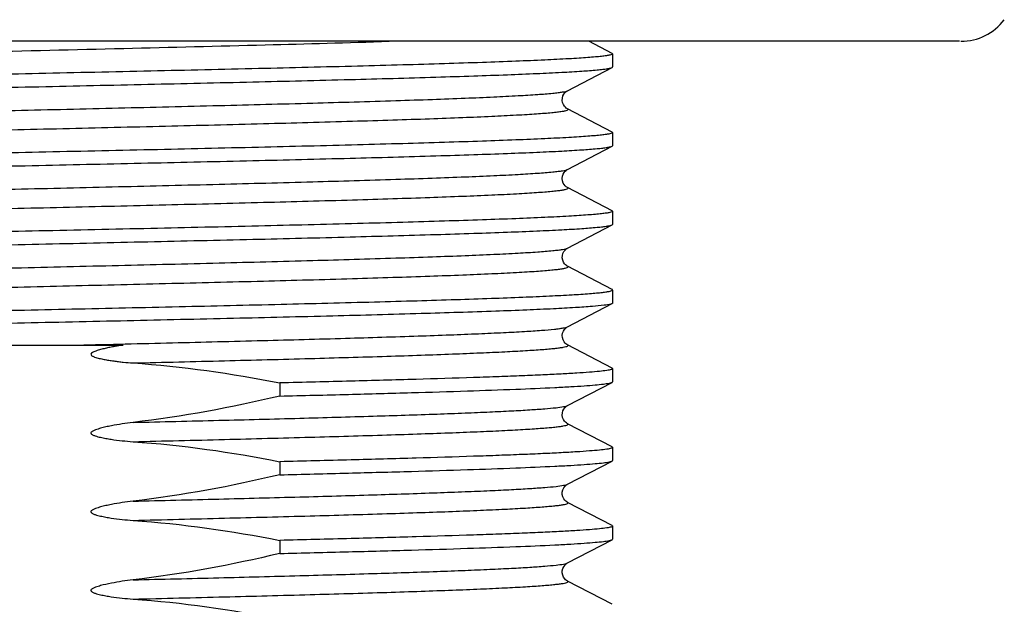
# Model space of a CAD drawing. Units: millimetres. Extents: x -937 to -322, y 4 to 496.
# Drawn here: x -878 to -856, y 192 to 206 of the extents above; entities that cross this region are included whole.
import ezdxf

# ---------------------------------------------------------------- set-up
doc = ezdxf.new("R2010")
doc.units = ezdxf.units.MM
doc.header["$LTSCALE"] = 40.8375
doc.layers.add('60138_04_00_BL12', color=7, linetype='CONTINUOUS')
doc.layers.add('H3555_06_00_BL35', color=7, linetype='CONTINUOUS')

msp = doc.modelspace()

# ---------------------------------------------------------------- linework, layer by layer
at = {"layer": '60138_04_00_BL12', "color": 7, "linetype": 'Continuous'}
for p, q in [((-864.72946, 204.93507), (-865.26196, 205.21252)), ((-864.71784, 204.92296), (-864.71784, 204.62108)), ((-865.75794, 204.07307), (-864.72946, 204.60898)), ((-865.84126, 203.99257), (-865.81837, 204.02369)), ((-865.81837, 204.02369), (-865.79643, 204.04598)), ((-865.79643, 204.04598), (-865.7794, 204.05964)), ((-865.7794, 204.05964), (-865.76739, 204.06766)), ((-865.76739, 204.06766), (-865.75794, 204.07307)), ((-865.8784, 203.85165), (-865.87504, 203.90587)), ((-865.86959, 203.801), (-865.8784, 203.85165)), ((-865.87504, 203.90587), (-865.86103, 203.95379)), ((-865.85216, 203.7568), (-865.86959, 203.801)), ((-865.86103, 203.95379), (-865.84126, 203.99257)), ((-865.82866, 203.71911), (-865.85216, 203.7568)), ((-865.80456, 203.69164), (-865.82866, 203.71911)), ((-865.7851, 203.67466), (-865.80456, 203.69164)), ((-865.77056, 203.66438), (-865.7851, 203.67466)), ((-865.75903, 203.65756), (-865.77056, 203.66438)), ((-865.75674, 203.65634), (-865.75903, 203.65756)), ((-864.72946, 203.12107), (-865.75683, 203.65639)), ((-864.71784, 203.10896), (-864.71784, 202.80708)), ((-865.75683, 202.25965), (-864.72946, 202.79498)), ((-865.83411, 202.18942), (-865.80984, 202.21907)), ((-865.80984, 202.21907), (-865.79, 202.23747)), ((-865.79, 202.23747), (-865.77503, 202.2487)), ((-865.77503, 202.2487), (-865.76297, 202.25629)), ((-865.76297, 202.25629), (-865.75663, 202.25976)), ((-865.8788, 202.04926), (-865.87291, 202.1022)), ((-865.87138, 201.99356), (-865.8788, 202.04926)), ((-865.87291, 202.1022), (-865.85708, 202.14899)), ((-865.8537, 201.94589), (-865.87138, 201.99356)), ((-865.85708, 202.14899), (-865.83411, 202.18942)), ((-865.83175, 201.90929), (-865.8537, 201.94589)), ((-865.80814, 201.88122), (-865.83175, 201.90929)), ((-865.78635, 201.86164), (-865.80814, 201.88122)), ((-865.76995, 201.84999), (-865.78635, 201.86164)), ((-865.75906, 201.84357), (-865.76995, 201.84999)), ((-865.75688, 201.84241), (-865.75906, 201.84357)), ((-864.72946, 201.30707), (-865.75683, 201.84239)), ((-864.71784, 201.29496), (-864.71784, 200.99308)), ((-865.75683, 200.44565), (-864.72946, 200.98098)), ((-865.83898, 200.36817), (-865.81439, 200.40019)), ((-865.81439, 200.40019), (-865.79375, 200.42032)), ((-865.79375, 200.42032), (-865.77771, 200.43285)), ((-865.77771, 200.43285), (-865.76467, 200.44129)), ((-865.76467, 200.44129), (-865.75659, 200.44578)), ((-865.87831, 200.22226), (-865.87536, 200.2761)), ((-865.86773, 200.16684), (-865.87831, 200.22226)), ((-865.87536, 200.2761), (-865.86135, 200.32499)), ((-865.84775, 200.1205), (-865.86773, 200.16684)), ((-865.86135, 200.32499), (-865.83898, 200.36817)), ((-865.82473, 200.08603), (-865.84775, 200.1205)), ((-865.80118, 200.0604), (-865.82473, 200.08603)), ((-865.78006, 200.04288), (-865.80118, 200.0604)), ((-865.76463, 200.03273), (-865.78006, 200.04288)), ((-865.75675, 200.02835), (-865.76463, 200.03273)), ((-864.72946, 199.49307), (-865.75683, 200.02839)), ((-864.71784, 199.48096), (-864.71784, 199.17908)), ((-865.75795, 198.63107), (-864.72946, 199.16698)), ((-865.82623, 198.57211), (-865.8043, 198.59666)), ((-865.8043, 198.59666), (-865.78553, 198.61304)), ((-865.78553, 198.61304), (-865.76971, 198.62421)), ((-865.76971, 198.62421), (-865.75795, 198.63107)), ((-865.8784, 198.43633), (-865.86939, 198.48775)), ((-865.87513, 198.38266), (-865.8784, 198.43633)), ((-865.85921, 198.32989), (-865.87513, 198.38266)), ((-865.86939, 198.48775), (-865.85002, 198.53535)), ((-865.85002, 198.53535), (-865.82623, 198.57211)), ((-880.9457, 198.21252), (-875.99836, 198.21252)), ((-865.83624, 198.28774), (-865.85921, 198.32989)), ((-865.81312, 198.25846), (-865.83624, 198.28774)), ((-865.79173, 198.238), (-865.81312, 198.25846)), ((-865.77329, 198.22417), (-865.79173, 198.238)), ((-865.75993, 198.21605), (-865.77329, 198.22417)), ((-865.75661, 198.21428), (-865.75993, 198.21605)), ((-864.72946, 197.67907), (-865.75683, 198.21439)), ((-864.71784, 197.66696), (-864.71784, 197.36508)), ((-872.39023, 197.33849), (-872.39023, 197.03661)), ((-865.75797, 196.81706), (-864.72946, 197.35298)), ((-865.84213, 196.73516), (-865.81924, 196.76668)), ((-865.81924, 196.76668), (-865.79717, 196.78932)), ((-865.79717, 196.78932), (-865.77992, 196.80326)), ((-865.77992, 196.80326), (-865.76764, 196.8115)), ((-865.76764, 196.8115), (-865.75797, 196.81706)), ((-865.8783, 196.59419), (-865.87535, 196.64819)), ((-865.86917, 196.54355), (-865.8783, 196.59419)), ((-865.87535, 196.64819), (-865.86172, 196.69608)), ((-865.85117, 196.49888), (-865.86917, 196.54355)), ((-865.86172, 196.69608), (-865.84213, 196.73516)), ((-865.8268, 196.46067), (-865.85117, 196.49888)), ((-865.80194, 196.43312), (-865.8268, 196.46067)), ((-865.78228, 196.41652), (-865.80194, 196.43312)), ((-865.76795, 196.40673), (-865.78228, 196.41652)), ((-865.75684, 196.40039), (-865.76795, 196.40673)), ((-864.72946, 195.86507), (-865.75683, 196.40039)), ((-864.71784, 195.85296), (-864.71784, 195.55108)), ((-872.39023, 195.52449), (-872.39023, 195.22261)), ((-865.75683, 195.00365), (-864.72946, 195.53898)), ((-865.84368, 194.9186), (-865.81892, 194.95306)), ((-865.81892, 194.95306), (-865.79757, 194.97496)), ((-865.79757, 194.97496), (-865.78051, 194.98884)), ((-865.78051, 194.98884), (-865.76652, 194.99819)), ((-865.76652, 194.99819), (-865.75657, 195.00379)), ((-865.87718, 194.82183), (-865.86524, 194.87268)), ((-865.87708, 194.76739), (-865.87718, 194.82183)), ((-865.86353, 194.71267), (-865.87708, 194.76739)), ((-865.86524, 194.87268), (-865.84368, 194.9186)), ((-865.84166, 194.66813), (-865.86353, 194.71267)), ((-865.81837, 194.63635), (-865.84166, 194.66813)), ((-865.79588, 194.61358), (-865.81837, 194.63635)), ((-865.77619, 194.59814), (-865.79588, 194.61358)), ((-865.76191, 194.58915), (-865.77619, 194.59814)), ((-865.75665, 194.5863), (-865.76191, 194.58915)), ((-864.72946, 194.05107), (-865.75683, 194.58639)), ((-864.71784, 194.03896), (-864.71784, 193.73708)), ((-872.39023, 193.71049), (-872.39023, 193.40861)), ((-865.75683, 193.18965), (-864.72946, 193.72498)), ((-865.84422, 193.10369), (-865.82217, 193.13518)), ((-865.82217, 193.13518), (-865.80013, 193.15862)), ((-865.80013, 193.15862), (-865.78045, 193.17488)), ((-865.78045, 193.17488), (-865.76581, 193.18462)), ((-865.76581, 193.18462), (-865.75681, 193.18967)), ((-865.87774, 192.95939), (-865.87679, 193.01091)), ((-865.86718, 192.90911), (-865.87774, 192.95939)), ((-865.87679, 193.01091), (-865.86418, 193.06163)), ((-865.84655, 192.86237), (-865.86718, 192.90911)), ((-865.86418, 193.06163), (-865.84422, 193.10369)), ((-865.82191, 192.82655), (-865.84655, 192.86237)), ((-865.79962, 192.80295), (-865.82191, 192.82655)), ((-865.78076, 192.78739), (-865.79962, 192.80295)), ((-865.76518, 192.77705), (-865.78076, 192.78739)), ((-865.75659, 192.77226), (-865.76518, 192.77705)), ((-864.72946, 192.23707), (-865.75683, 192.77239))]:
    msp.add_line(p, q, dxfattribs=at)
at = {"layer": '60138_04_00_BL12', "color": 9, "linetype": 'Continuous'}
for points, knots in [([(-890.11982, 204.56339), (-890.09857, 204.57445), (-890.03129, 204.58801), (-889.90322, 204.60788), (-889.71499, 204.62668), (-889.46942, 204.64664), (-889.16673, 204.66647), (-888.65417, 204.69513), (-887.88463, 204.72962), (-886.81795, 204.76927), (-885.57622, 204.80909), (-884.18392, 204.84908), (-882.66851, 204.88915), (-881.05984, 204.92928), (-878.82126, 204.98311), (-876.03513, 205.04843), (-872.85853, 205.12624), (-870.82046, 205.1825), (-869.86971, 205.21252)], [0, 0, 0, 0, 0.00354677, 0.00997553, 0.01930146, 0.03148442, 0.0464723, 0.06419596, 0.10748258, 0.16050106, 0.22221145, 0.29139671, 0.3666949, 0.44662462, 0.52961025, 0.69818013, 0.85918449, 1, 1, 1, 1]), ([(-890.12011, 203.1668), (-890.12562, 203.16971), (-890.14003, 203.18322), (-890.10355, 203.20147), (-890.06178, 203.21122), (-889.98268, 203.22607), (-889.87923, 203.2391), (-889.74526, 203.25321), (-889.58358, 203.26707), (-889.39362, 203.28111), (-889.17615, 203.29514), (-888.83263, 203.31491), (-888.33873, 203.33908), (-887.67211, 203.36701), (-886.91179, 203.39502), (-886.06508, 203.42309), (-884.78769, 203.46191), (-883.04225, 203.50941), (-880.81757, 203.5649), (-878.48227, 203.62047), (-876.12609, 203.67607), (-873.83952, 203.7316), (-871.7104, 203.78699), (-870.07243, 203.83465), (-868.90155, 203.87375), (-868.14837, 203.90176), (-867.48945, 203.92967), (-866.93107, 203.95739), (-866.47868, 203.98494), (-866.16996, 204.00899), (-865.97938, 204.02947), (-865.87901, 204.04299), (-865.80791, 204.05655), (-865.76993, 204.06685), (-865.75688, 204.07365)], [0, 0, 0, 0, 0.00076518, 0.00167581, 0.00366415, 0.00681781, 0.01114566, 0.01664192, 0.02329736, 0.03110017, 0.04003078, 0.0500668, 0.07336302, 0.10076799, 0.13201893, 0.16681624, 0.20482564, 0.28899153, 0.38128665, 0.47816785, 0.57591541, 0.6707763, 0.75910858, 0.83752171, 0.87205161, 0.90300764, 0.93009819, 0.95305823, 0.97167559, 0.98576963, 0.99108274, 0.99522504, 0.99819174, 1, 1, 1, 1]), ([(-890.11982, 202.74939), (-890.10677, 202.7562), (-890.06878, 202.7665), (-889.99765, 202.78005), (-889.89726, 202.79358), (-889.70665, 202.81406), (-889.39787, 202.83811), (-888.94539, 202.86567), (-888.38691, 202.89339), (-887.72786, 202.92131), (-886.97454, 202.94932), (-885.80345, 202.98842), (-884.1652, 203.03609), (-882.03575, 203.09148), (-879.74886, 203.14701), (-877.39241, 203.20262), (-875.05693, 203.2582), (-872.83217, 203.31369), (-871.08675, 203.3612), (-869.80944, 203.40002), (-868.96286, 203.4281), (-868.20268, 203.45611), (-867.53626, 203.48404), (-867.04254, 203.50822), (-866.69919, 203.52798), (-866.48186, 203.54202), (-866.29205, 203.55606), (-866.13052, 203.56992), (-865.99671, 203.58404), (-865.89342, 203.59704), (-865.81455, 203.61196), (-865.77286, 203.62159), (-865.73658, 203.64006), (-865.75118, 203.65344), (-865.75674, 203.65634)], [0, 0, 0, 0, 0.00180801, 0.00477651, 0.00891965, 0.01423267, 0.02833024, 0.04695006, 0.06991535, 0.09700984, 0.1279724, 0.16250743, 0.24093369, 0.32927943, 0.42415287, 0.52191083, 0.61879906, 0.71109679, 0.79526001, 0.83326487, 0.86805818, 0.89930138, 0.92669942, 0.94998477, 0.96001642, 0.96894158, 0.97673692, 0.98338611, 0.98887672, 0.99319775, 0.99634273, 0.99832404, 0.99922946, 1, 1, 1, 1]), ([(-890.12009, 201.3528), (-890.12561, 201.35571), (-890.14008, 201.36919), (-890.10356, 201.3875), (-890.06177, 201.39719), (-889.98268, 201.41207), (-889.87925, 201.4251), (-889.74528, 201.43921), (-889.58359, 201.45307), (-889.39362, 201.46711), (-889.17617, 201.48114), (-888.83265, 201.5009), (-888.33876, 201.52508), (-887.67212, 201.55301), (-886.91181, 201.58101), (-886.0651, 201.60909), (-884.78772, 201.64791), (-883.04227, 201.69541), (-880.81758, 201.7509), (-878.48229, 201.80647), (-876.1261, 201.86207), (-873.83952, 201.9176), (-871.7104, 201.97299), (-870.07244, 202.02064), (-868.90155, 202.05975), (-868.14838, 202.08775), (-867.48945, 202.11567), (-866.93109, 202.14338), (-866.47868, 202.17094), (-866.16995, 202.19499), (-865.97937, 202.21547), (-865.87902, 202.229), (-865.80791, 202.24256), (-865.76992, 202.25285), (-865.75684, 202.25965)], [0, 0, 0, 0, 0.00076658, 0.00167692, 0.0036675, 0.00682089, 0.01114664, 0.01664276, 0.02330044, 0.03110275, 0.04003135, 0.05006747, 0.07336508, 0.1007685, 0.13202046, 0.16681659, 0.20482666, 0.28899211, 0.38128686, 0.47816777, 0.57591514, 0.67077593, 0.75910819, 0.83752137, 0.87204961, 0.9030074, 0.93009587, 0.9530581, 0.97167302, 0.98576962, 0.99108228, 0.99522232, 0.99818987, 1, 1, 1, 1]), ([(-890.11985, 200.93539), (-890.10678, 200.9422), (-890.06877, 200.95249), (-889.99763, 200.96605), (-889.89725, 200.97958), (-889.70662, 201.00007), (-889.39781, 201.02411), (-888.94527, 201.05168), (-888.38675, 201.07939), (-887.72762, 201.10732), (-886.97425, 201.13533), (-885.80304, 201.17444), (-884.16467, 201.2221), (-882.03504, 201.2775), (-879.74799, 201.33303), (-877.39141, 201.38864), (-875.05584, 201.44423), (-872.83104, 201.49972), (-871.08562, 201.54723), (-869.80837, 201.58606), (-868.96183, 201.61414), (-868.20174, 201.64215), (-867.53541, 201.67008), (-867.04177, 201.69426), (-866.6985, 201.71402), (-866.48126, 201.72806), (-866.29152, 201.7421), (-866.13006, 201.75596), (-865.99633, 201.77008), (-865.89313, 201.78307), (-865.81437, 201.79804), (-865.77271, 201.80756), (-865.73651, 201.8262), (-865.75127, 201.83948), (-865.75687, 201.84239)], [0, 0, 0, 0, 0.00181032, 0.00477945, 0.00892095, 0.01423384, 0.02833511, 0.04695433, 0.06992376, 0.09701877, 0.1279857, 0.16252219, 0.24095493, 0.32930723, 0.42418669, 0.52194947, 0.61884076, 0.71113928, 0.79530062, 0.83330452, 0.86809398, 0.89933509, 0.92672738, 0.95000955, 0.96003879, 0.96895877, 0.97675116, 0.98339911, 0.98888644, 0.99320156, 0.99634327, 0.99832288, 0.99922516, 1, 1, 1, 1]), ([(-890.12012, 199.5388), (-890.12564, 199.5417), (-890.14009, 199.55523), (-890.10352, 199.57346), (-890.06177, 199.58321), (-889.98268, 199.59807), (-889.87924, 199.61111), (-889.74525, 199.62521), (-889.58356, 199.63907), (-889.39361, 199.65311), (-889.17614, 199.66715), (-888.83262, 199.6869), (-888.33871, 199.71109), (-887.6721, 199.73901), (-886.91176, 199.76702), (-886.06506, 199.79509), (-884.78768, 199.83391), (-883.04224, 199.88141), (-880.81755, 199.9369), (-878.48225, 199.99247), (-876.12606, 200.04807), (-873.83949, 200.1036), (-871.71037, 200.15899), (-870.07242, 200.20664), (-868.90154, 200.24575), (-868.14837, 200.27375), (-867.48944, 200.30167), (-866.93108, 200.32938), (-866.47868, 200.35695), (-866.16996, 200.38099), (-865.97939, 200.40147), (-865.87902, 200.415), (-865.8079, 200.42855), (-865.7699, 200.43884), (-865.75685, 200.44565)], [0, 0, 0, 0, 0.0007658, 0.0016778, 0.00366729, 0.0068191, 0.01114622, 0.01664424, 0.02330067, 0.03110153, 0.04003164, 0.05006935, 0.07336441, 0.10077061, 0.13202032, 0.16681879, 0.20482701, 0.28899286, 0.38128792, 0.47816905, 0.57591651, 0.67077729, 0.75910943, 0.8375224, 0.87205017, 0.90300816, 0.93009633, 0.95305857, 0.97167347, 0.9857698, 0.99108109, 0.99522281, 0.99819168, 1, 1, 1, 1]), ([(-890.11985, 199.12139), (-890.10678, 199.1282), (-890.06877, 199.13849), (-889.99764, 199.15205), (-889.89727, 199.16558), (-889.70666, 199.18606), (-889.39788, 199.21011), (-888.94538, 199.23768), (-888.3869, 199.26539), (-887.72784, 199.29331), (-886.97453, 199.32132), (-885.80343, 199.36043), (-884.16518, 199.40809), (-882.03572, 199.46348), (-879.74882, 199.51902), (-877.39236, 199.57462), (-875.05689, 199.6302), (-872.83212, 199.68569), (-871.08669, 199.7332), (-869.8094, 199.77202), (-868.9628, 199.8001), (-868.20264, 199.82811), (-867.53621, 199.85604), (-867.0425, 199.88022), (-866.69915, 199.89999), (-866.48184, 199.91402), (-866.29202, 199.92806), (-866.13048, 199.94192), (-865.99669, 199.95604), (-865.89341, 199.96904), (-865.81454, 199.98398), (-865.77282, 199.99355), (-865.73658, 200.01209), (-865.75122, 200.02543), (-865.75679, 200.02835)], [0, 0, 0, 0, 0.00181036, 0.00477884, 0.00891976, 0.01423281, 0.02833246, 0.04695054, 0.06991746, 0.09701071, 0.12797443, 0.16250868, 0.24093526, 0.32928123, 0.42415477, 0.52191266, 0.61880066, 0.711098, 0.79526067, 0.83326733, 0.86805818, 0.89930365, 0.92669867, 0.94998666, 0.96001681, 0.96894004, 0.97673668, 0.98338742, 0.98887622, 0.99319541, 0.99634197, 0.99832453, 0.99922837, 1, 1, 1, 1]), ([(-877.04173, 198.21252), (-876.31507, 198.22977), (-874.89535, 198.26369), (-872.83908, 198.31512), (-870.95024, 198.36641), (-869.50972, 198.41059), (-868.48703, 198.44683), (-867.83253, 198.47273), (-867.26117, 198.49854), (-866.7776, 198.52418), (-866.38586, 198.54966), (-866.1183, 198.57193), (-865.95273, 198.59083), (-865.86503, 198.60338), (-865.80231, 198.6159), (-865.76866, 198.62551), (-865.75688, 198.63165)], [0, 0, 0, 0, 0.19302095, 0.37711425, 0.54621265, 0.69478698, 0.75982054, 0.8179585, 0.86872456, 0.91170111, 0.94654577, 0.97297464, 0.9829753, 0.99080855, 0.99647152, 1, 1, 1, 1]), ([(-875.77129, 197.79935), (-875.06819, 197.81627), (-873.70781, 197.8495), (-871.75726, 197.90036), (-870.24592, 197.94402), (-869.15161, 197.97967), (-868.43281, 198.00537), (-867.79065, 198.03101), (-867.2303, 198.05657), (-866.81663, 198.07871), (-866.52996, 198.09682), (-866.34916, 198.10965), (-866.19167, 198.12251), (-866.05799, 198.13515), (-865.94788, 198.14815), (-865.86285, 198.15982), (-865.79961, 198.17395), (-865.76442, 198.18183), (-865.73764, 198.20102), (-865.75136, 198.21149), (-865.75665, 198.21428)], [0, 0, 0, 0, 0.20967572, 0.4056914, 0.58171626, 0.66044192, 0.73211183, 0.79614854, 0.85204131, 0.89934281, 0.91964878, 0.93767482, 0.95338535, 0.96674632, 0.97773603, 0.98634487, 0.9925724, 0.99644957, 0.99821844, 1, 1, 1, 1]), ([(-875.77129, 196.42886), (-875.11135, 196.44473), (-873.83047, 196.476), (-871.98538, 196.52377), (-870.30852, 196.57141), (-869.03845, 196.6125), (-868.14163, 196.64618), (-867.56995, 196.67022), (-867.07166, 196.69415), (-866.65031, 196.71802), (-866.30874, 196.74146), (-866.04964, 196.76494), (-865.8856, 196.78488), (-865.79758, 196.80309), (-865.76755, 196.81208), (-865.75686, 196.81765)], [0, 0, 0, 0, 0.19751385, 0.38336183, 0.55225006, 0.69944189, 0.76357313, 0.82077168, 0.87064546, 0.9128318, 0.94705109, 0.97306078, 0.99071412, 0.99639215, 1, 1, 1, 1]), ([(-875.77129, 195.98535), (-875.06799, 196.00227), (-873.70726, 196.03551), (-871.75625, 196.08639), (-870.24461, 196.13006), (-869.15014, 196.16572), (-868.4313, 196.19143), (-867.78914, 196.21707), (-867.22886, 196.24263), (-866.81529, 196.26479), (-866.52873, 196.2829), (-866.34802, 196.29574), (-866.19065, 196.3086), (-866.05711, 196.32124), (-865.94716, 196.33425), (-865.86224, 196.3459), (-865.79925, 196.36008), (-865.76412, 196.36788), (-865.73765, 196.38727), (-865.75152, 196.39761), (-865.75686, 196.40039)], [0, 0, 0, 0, 0.20973086, 0.40578572, 0.58184234, 0.66057458, 0.73224847, 0.79628154, 0.85216856, 0.89945379, 0.91975226, 0.93776917, 0.9534663, 0.96681198, 0.97778846, 0.98638312, 0.99259246, 0.99644885, 0.9982048, 1, 1, 1, 1]), ([(-875.77129, 194.61486), (-875.11135, 194.63073), (-873.83047, 194.662), (-871.98538, 194.70977), (-870.30852, 194.75741), (-869.03845, 194.7985), (-868.14163, 194.83218), (-867.56995, 194.85622), (-867.07166, 194.88015), (-866.65031, 194.90402), (-866.30874, 194.92746), (-866.04964, 194.95094), (-865.8856, 194.97088), (-865.79758, 194.98909), (-865.76755, 194.99808), (-865.75686, 195.00365)], [0, 0, 0, 0, 0.19751385, 0.38336183, 0.55225006, 0.69944189, 0.76357313, 0.82077168, 0.87064546, 0.9128318, 0.94705109, 0.97306078, 0.99071412, 0.99639215, 1, 1, 1, 1]), ([(-875.77129, 194.17135), (-875.06814, 194.18827), (-873.7077, 194.2215), (-871.75706, 194.27237), (-870.24567, 194.31603), (-869.15132, 194.35168), (-868.43252, 194.37738), (-867.79035, 194.40302), (-867.23002, 194.42858), (-866.81637, 194.45072), (-866.52972, 194.46883), (-866.34893, 194.48167), (-866.19147, 194.49452), (-866.05782, 194.50717), (-865.94774, 194.52017), (-865.86272, 194.53183), (-865.79953, 194.54597), (-865.76437, 194.55386), (-865.73765, 194.57306), (-865.75138, 194.58352), (-865.75668, 194.5863)], [0, 0, 0, 0, 0.20968894, 0.40570931, 0.58174271, 0.66046866, 0.73214025, 0.79617532, 0.85206881, 0.89936518, 0.91967097, 0.93769637, 0.9534032, 0.96675973, 0.97774816, 0.98635586, 0.99257923, 0.99645017, 0.99821721, 1, 1, 1, 1]), ([(-875.77129, 192.80086), (-875.11135, 192.81673), (-873.83047, 192.848), (-871.98538, 192.89577), (-870.30852, 192.94341), (-869.03845, 192.9845), (-868.14163, 193.01818), (-867.56995, 193.04222), (-867.07166, 193.06615), (-866.65031, 193.09002), (-866.30874, 193.11346), (-866.04964, 193.13694), (-865.8856, 193.15688), (-865.79758, 193.17509), (-865.76755, 193.18408), (-865.75686, 193.18965)], [0, 0, 0, 0, 0.19751385, 0.38336183, 0.55225006, 0.69944189, 0.76357313, 0.82077168, 0.87064546, 0.9128318, 0.94705109, 0.97306078, 0.99071412, 0.99639215, 1, 1, 1, 1]), ([(-875.77129, 192.35735), (-875.0682, 192.37427), (-873.70787, 192.4075), (-871.75737, 192.45836), (-870.24607, 192.50201), (-869.15177, 192.53767), (-868.43298, 192.56336), (-867.79081, 192.589), (-867.23046, 192.61456), (-866.81678, 192.6367), (-866.5301, 192.65481), (-866.34928, 192.66764), (-866.19178, 192.6805), (-866.0581, 192.69314), (-865.94797, 192.70614), (-865.86291, 192.71781), (-865.79964, 192.73192), (-865.76447, 192.73985), (-865.73766, 192.75897), (-865.75133, 192.76948), (-865.75661, 192.77226)], [0, 0, 0, 0, 0.20967303, 0.40568031, 0.58170489, 0.66042845, 0.73209917, 0.79613499, 0.85203093, 0.89933152, 0.91964008, 0.93766871, 0.95337922, 0.96673986, 0.97773282, 0.98634547, 0.99257417, 0.99645062, 0.9982219, 1, 1, 1, 1])]:
    msp.add_open_spline(points, degree=3, knots=knots, dxfattribs=at)
at = {"layer": '60138_04_00_BL12', "color": 7, "linetype": 'Continuous'}
for points, knots in [([(-864.72948, 204.93507), (-864.72773, 204.93415), (-864.72296, 204.93145), (-864.71784, 204.92663), (-864.71788, 204.9229)], [0, 0, 0, 0, 0.34633462, 1, 1, 1, 1]), ([(-864.71788, 204.9229), (-864.71795, 204.91577), (-864.74559, 204.90286), (-864.78981, 204.89217), (-864.87235, 204.87791), (-864.98226, 204.86467), (-865.12492, 204.85066), (-865.29781, 204.83677), (-865.50136, 204.82275), (-865.83198, 204.80288), (-866.31716, 204.77866), (-866.98213, 204.75081), (-867.75258, 204.72284), (-868.62106, 204.6948), (-869.57923, 204.66671), (-871.00874, 204.628), (-872.94445, 204.58057), (-875.39249, 204.52505), (-877.07871, 204.48823), (-877.93834, 204.46946)], [0, 0, 0, 0, 0.00161684, 0.00538594, 0.01149148, 0.0199485, 0.03074716, 0.04387106, 0.05929319, 0.07697346, 0.11894067, 0.16938245, 0.22780868, 0.29366302, 0.36630978, 0.4450536, 0.61775616, 0.80513358, 1, 1, 1, 1]), ([(-877.93834, 204.16758), (-877.10127, 204.18586), (-875.45759, 204.22176), (-873.06717, 204.27585), (-870.85413, 204.32979), (-869.15816, 204.37624), (-867.94987, 204.41435), (-867.17495, 204.44161), (-866.4982, 204.46879), (-865.9258, 204.49576), (-865.46301, 204.52259), (-865.14783, 204.54599), (-864.95381, 204.56596), (-864.85211, 204.57908), (-864.78053, 204.59229), (-864.74241, 204.60224), (-864.72949, 204.60898)], [0, 0, 0, 0, 0.18999055, 0.37306435, 0.54256141, 0.69231171, 0.75804802, 0.81687729, 0.86826125, 0.91173512, 0.94690383, 0.97345716, 0.98342876, 0.99117577, 0.99669139, 1, 1, 1, 1]), ([(-864.72949, 204.60898), (-864.72775, 204.60989), (-864.72301, 204.61258), (-864.71792, 204.6173), (-864.71788, 204.62102)], [0, 0, 0, 0, 0.34523968, 1, 1, 1, 1]), ([(-877.93834, 204.46946), (-878.77542, 204.45118), (-880.41909, 204.41529), (-882.80951, 204.3612), (-885.02256, 204.30725), (-886.71856, 204.2608), (-887.92687, 204.22269), (-888.70179, 204.19543), (-889.37852, 204.16825), (-889.9509, 204.14128), (-890.41368, 204.11445), (-890.72885, 204.09106), (-890.92287, 204.07109), (-891.02458, 204.05796), (-891.09616, 204.04476), (-891.13427, 204.03481), (-891.1472, 204.02807)], [0, 0, 0, 0, 0.18999098, 0.37306127, 0.5425612, 0.69231582, 0.75805243, 0.81688112, 0.86826404, 0.91173642, 0.94690404, 0.97345633, 0.98342832, 0.99117582, 0.99669143, 1, 1, 1, 1]), ([(-891.15881, 203.71413), (-891.15875, 203.72126), (-891.13113, 203.73418), (-891.08694, 203.74486), (-891.00442, 203.75913), (-890.89453, 203.77237), (-890.75189, 203.78638), (-890.57902, 203.80026), (-890.3755, 203.81429), (-890.04491, 203.83416), (-889.55975, 203.85837), (-888.89482, 203.88623), (-888.12438, 203.91419), (-887.2559, 203.94224), (-886.2977, 203.97033), (-884.86812, 204.00904), (-882.93237, 204.05647), (-880.48426, 204.11199), (-878.798, 204.14881), (-877.93834, 204.16758)], [0, 0, 0, 0, 0.00161536, 0.00538232, 0.01148602, 0.01994181, 0.03073911, 0.04386095, 0.05928113, 0.07695973, 0.11892372, 0.16936322, 0.22778824, 0.29364279, 0.36629189, 0.44503961, 0.61774843, 0.80512742, 1, 1, 1, 1]), ([(-864.72948, 203.12107), (-864.72773, 203.12015), (-864.72296, 203.11745), (-864.71784, 203.11263), (-864.71788, 203.1089)], [0, 0, 0, 0, 0.34635122, 1, 1, 1, 1]), ([(-864.71788, 203.1089), (-864.71795, 203.10176), (-864.74559, 203.08886), (-864.78982, 203.07816), (-864.87236, 203.06391), (-864.98227, 203.05067), (-865.12494, 203.03666), (-865.29783, 203.02277), (-865.50138, 203.00875), (-865.832, 202.98888), (-866.31719, 202.96466), (-866.98216, 202.93681), (-867.75261, 202.90884), (-868.62108, 202.8808), (-869.57925, 202.85271), (-871.00877, 202.814), (-872.94447, 202.76657), (-875.3925, 202.71105), (-877.07872, 202.67423), (-877.93834, 202.65546)], [0, 0, 0, 0, 0.00161708, 0.00538645, 0.01149225, 0.01994952, 0.03074839, 0.04387248, 0.05929476, 0.07697514, 0.11894254, 0.16938442, 0.2278107, 0.29366506, 0.36631191, 0.44505579, 0.61775767, 0.80513424, 1, 1, 1, 1]), ([(-877.93834, 202.35358), (-877.10127, 202.37186), (-875.45759, 202.40776), (-873.06717, 202.46185), (-870.85413, 202.51579), (-869.15816, 202.56224), (-867.94987, 202.60035), (-867.17494, 202.62761), (-866.4982, 202.65479), (-865.9258, 202.68176), (-865.46301, 202.70859), (-865.14783, 202.73199), (-864.95381, 202.75196), (-864.85211, 202.76508), (-864.78053, 202.77829), (-864.74241, 202.78824), (-864.72949, 202.79498)], [0, 0, 0, 0, 0.18999068, 0.37306438, 0.54256128, 0.69231198, 0.75804835, 0.81687761, 0.86826151, 0.91173532, 0.94690394, 0.97345721, 0.9834288, 0.9911758, 0.9966914, 1, 1, 1, 1]), ([(-864.72949, 202.79498), (-864.72775, 202.79589), (-864.72301, 202.79858), (-864.71792, 202.8033), (-864.71788, 202.80702)], [0, 0, 0, 0, 0.34522527, 1, 1, 1, 1]), ([(-877.93834, 202.65546), (-878.77542, 202.63718), (-880.41909, 202.60129), (-882.80951, 202.5472), (-885.02256, 202.49325), (-886.71856, 202.4468), (-887.92687, 202.40869), (-888.70179, 202.38143), (-889.37852, 202.35425), (-889.9509, 202.32728), (-890.41368, 202.30045), (-890.72885, 202.27706), (-890.92287, 202.25709), (-891.02458, 202.24396), (-891.09616, 202.23076), (-891.13427, 202.22081), (-891.1472, 202.21407)], [0, 0, 0, 0, 0.1899911, 0.37306165, 0.54256111, 0.69231561, 0.75805227, 0.81688098, 0.86826402, 0.91173645, 0.94690415, 0.97345644, 0.98342842, 0.9911759, 0.99669145, 1, 1, 1, 1]), ([(-891.15882, 201.90013), (-891.15876, 201.90726), (-891.13113, 201.92016), (-891.08695, 201.93086), (-891.00445, 201.94513), (-890.89457, 201.95836), (-890.75192, 201.97237), (-890.57907, 201.98626), (-890.37555, 202.00028), (-890.04497, 202.02015), (-889.55981, 202.04437), (-888.89488, 202.07222), (-888.12445, 202.10019), (-887.25596, 202.12823), (-886.29776, 202.15633), (-884.86818, 202.19504), (-882.93241, 202.24247), (-880.48429, 202.29799), (-878.79802, 202.33481), (-877.93834, 202.35358)], [0, 0, 0, 0, 0.00161656, 0.00538314, 0.01148353, 0.01993956, 0.03073821, 0.0438587, 0.05927694, 0.07695662, 0.11891964, 0.16935954, 0.22778363, 0.29363919, 0.3662875, 0.44503614, 0.61774566, 0.80512487, 1, 1, 1, 1]), ([(-864.72948, 201.30707), (-864.72773, 201.30615), (-864.72296, 201.30345), (-864.71784, 201.29863), (-864.71788, 201.2949)], [0, 0, 0, 0, 0.34636456, 1, 1, 1, 1]), ([(-864.71788, 201.2949), (-864.71796, 201.28776), (-864.7456, 201.27486), (-864.78983, 201.26416), (-864.87237, 201.24991), (-864.98228, 201.23666), (-865.12495, 201.22265), (-865.29784, 201.20877), (-865.5014, 201.19475), (-865.83202, 201.17488), (-866.31721, 201.15066), (-866.98218, 201.12281), (-867.75263, 201.09484), (-868.62111, 201.0668), (-869.57928, 201.0387), (-871.00879, 201), (-872.94448, 200.95257), (-875.3925, 200.89705), (-877.07872, 200.86023), (-877.93834, 200.84146)], [0, 0, 0, 0, 0.00161728, 0.00538687, 0.01149287, 0.01995035, 0.03074939, 0.04387363, 0.05929601, 0.07697648, 0.11894402, 0.16938597, 0.22781229, 0.29366666, 0.36631361, 0.44505757, 0.61775891, 0.80513477, 1, 1, 1, 1]), ([(-877.93834, 200.53958), (-877.10127, 200.55786), (-875.45759, 200.59376), (-873.06717, 200.64785), (-870.85413, 200.70179), (-869.15816, 200.74824), (-867.94987, 200.78635), (-867.17495, 200.81361), (-866.49821, 200.84079), (-865.9258, 200.86776), (-865.46301, 200.89459), (-865.14783, 200.91799), (-864.95381, 200.93796), (-864.85211, 200.95108), (-864.78053, 200.96429), (-864.74241, 200.97424), (-864.72949, 200.98098)], [0, 0, 0, 0, 0.18999043, 0.37306432, 0.54256151, 0.69231149, 0.75804776, 0.81687703, 0.86826103, 0.91173495, 0.94690373, 0.97345711, 0.98342873, 0.99117574, 0.99669138, 1, 1, 1, 1]), ([(-864.72949, 200.98098), (-864.72775, 200.98189), (-864.723, 200.98458), (-864.71792, 200.9893), (-864.71788, 200.99302)], [0, 0, 0, 0, 0.34525356, 1, 1, 1, 1]), ([(-877.93834, 200.84146), (-878.77543, 200.82318), (-880.41909, 200.78729), (-882.80951, 200.7332), (-885.02256, 200.67925), (-886.71856, 200.6328), (-887.92687, 200.59469), (-888.70179, 200.56743), (-889.37851, 200.54025), (-889.95091, 200.51328), (-890.41368, 200.48646), (-890.72886, 200.46305), (-890.92288, 200.44309), (-891.02459, 200.42997), (-891.09615, 200.41675), (-891.13426, 200.4068), (-891.14719, 200.40007)], [0, 0, 0, 0, 0.18999251, 0.37306171, 0.54256126, 0.69231531, 0.7580534, 0.81688065, 0.86826578, 0.91173609, 0.94690622, 0.97345645, 0.98343032, 0.99117784, 0.99669065, 1, 1, 1, 1]), ([(-891.15881, 200.08613), (-891.15875, 200.09326), (-891.13113, 200.10618), (-891.08695, 200.11686), (-891.00443, 200.13113), (-890.89455, 200.14436), (-890.75191, 200.15838), (-890.57905, 200.17226), (-890.37553, 200.18628), (-890.04494, 200.20616), (-889.55979, 200.23037), (-888.89486, 200.25822), (-888.12443, 200.28619), (-887.25594, 200.31423), (-886.29774, 200.34233), (-884.86816, 200.38104), (-882.93239, 200.42847), (-880.48428, 200.48399), (-878.79801, 200.52081), (-877.93834, 200.53958)], [0, 0, 0, 0, 0.00161503, 0.00538162, 0.011485, 0.01994047, 0.03073747, 0.04385904, 0.05927895, 0.07695731, 0.11892091, 0.16936009, 0.22778499, 0.29363952, 0.36628877, 0.44503677, 0.61774668, 0.80512643, 1, 1, 1, 1]), ([(-891.07178, 198.60711), (-891.00512, 198.61981), (-890.83195, 198.6396), (-890.51543, 198.66578), (-890.08639, 198.69196), (-889.30188, 198.73094), (-888.07697, 198.77696), (-886.34695, 198.82983), (-884.31692, 198.88301), (-882.05934, 198.93649), (-879.65472, 198.99009), (-877.18887, 199.04374), (-874.74975, 199.09737), (-872.4244, 199.15091), (-870.59587, 199.19671), (-869.25174, 199.23406), (-868.35423, 199.26115), (-867.54241, 199.28817), (-866.82351, 199.31512), (-866.20396, 199.34195), (-865.68934, 199.3686), (-865.32813, 199.39196), (-865.09534, 199.41134), (-864.96293, 199.42486), (-864.86088, 199.43758), (-864.78448, 199.4514), (-864.74317, 199.46158), (-864.71789, 199.47426), (-864.71788, 199.48096)], [0, 0, 0, 0, 0.00771673, 0.01979222, 0.03612945, 0.05659087, 0.10912204, 0.17552254, 0.25342811, 0.34006204, 0.43233535, 0.52695752, 0.62055405, 0.70978707, 0.79147468, 0.82856652, 0.86270489, 0.89358946, 0.92094017, 0.94451859, 0.96411034, 0.97954875, 0.98566493, 0.99069699, 0.99463711, 0.99748066, 0.99923739, 1, 1, 1, 1]), ([(-864.71788, 199.48096), (-864.71788, 199.482), (-864.71952, 199.48776), (-864.72529, 199.49088), (-864.72948, 199.49307)], [0, 0, 0, 0, 0.18009281, 1, 1, 1, 1]), ([(-864.75463, 199.15754), (-864.80496, 199.1428), (-864.94896, 199.1242), (-865.22232, 199.09714), (-865.61308, 199.07136), (-866.11646, 199.04416), (-866.72846, 199.0171), (-867.74415, 198.97832), (-869.23504, 198.93161), (-871.24938, 198.87773), (-873.50873, 198.82362), (-875.93032, 198.76934), (-878.42546, 198.71501), (-880.90276, 198.66069), (-883.27148, 198.60645), (-885.13767, 198.56008), (-886.51166, 198.52225), (-887.4303, 198.49481), (-888.26182, 198.46743), (-888.99859, 198.44012), (-889.63387, 198.41294), (-890.16176, 198.38593), (-890.53239, 198.36226), (-890.77131, 198.34263), (-890.90724, 198.32894), (-891.01197, 198.31604), (-891.09045, 198.30205), (-891.13272, 198.2917), (-891.15881, 198.27893), (-891.15883, 198.27208)], [0, 0, 0, 0, 0.00595183, 0.01638523, 0.03123489, 0.0503671, 0.07361436, 0.10076115, 0.16573477, 0.2429138, 0.3294744, 0.42224805, 0.51783822, 0.61274506, 0.70349382, 0.7867623, 0.82462604, 0.85950296, 0.89107682, 0.91905526, 0.94318565, 0.96324544, 0.97905578, 0.985321, 0.99047667, 0.99451274, 0.99742386, 0.99922244, 1, 1, 1, 1]), ([(-864.72948, 199.16698), (-864.7311, 199.16613), (-864.73923, 199.16233), (-864.74779, 199.15955), (-864.75463, 199.15754)], [0, 0, 0, 0, 0.20439812, 1, 1, 1, 1]), ([(-864.71788, 199.17908), (-864.71788, 199.17805), (-864.71951, 199.17229), (-864.72529, 199.16916), (-864.72948, 199.16698)], [0, 0, 0, 0, 0.18008669, 1, 1, 1, 1]), ([(-875.99836, 198.21252), (-876.03531, 198.20694), (-876.10911, 198.19514), (-876.2195, 198.17551), (-876.32941, 198.15374), (-876.43905, 198.12929), (-876.54682, 198.10156), (-876.63836, 198.07234), (-876.70154, 198.04397), (-876.75102, 198.01104), (-876.73146, 197.97261), (-876.707, 197.95909), (-876.68197, 197.9464), (-876.64698, 197.93319), (-876.60238, 197.91925), (-876.52999, 197.90063), (-876.43854, 197.88141), (-876.32811, 197.86205), (-876.21725, 197.84537), (-876.10608, 197.83088), (-875.95755, 197.8142), (-875.84584, 197.80451), (-875.77129, 197.79935)], [0, 0, 0, 0, 0.06255982, 0.12511944, 0.18767876, 0.25023728, 0.31279297, 0.37533071, 0.40660586, 0.4370766, 0.45262737, 0.46826769, 0.48389529, 0.49953928, 0.53081413, 0.56209281, 0.62464809, 0.68720645, 0.74976565, 0.81232518, 0.87488488, 1, 1, 1, 1]), ([(-864.71787, 197.6669), (-864.71792, 197.66247), (-864.73082, 197.6526), (-864.75591, 197.64473), (-864.79867, 197.63433), (-864.88705, 197.61977), (-865.03955, 197.60212), (-865.27075, 197.5824), (-865.56611, 197.56235), (-865.92387, 197.54217), (-866.34234, 197.5219), (-866.81939, 197.50157), (-867.35263, 197.48119), (-868.16781, 197.45287), (-869.30482, 197.41809), (-870.79408, 197.37767), (-871.84209, 197.35168), (-872.39023, 197.33849)], [0, 0, 0, 0, 0.00172849, 0.00525854, 0.01085719, 0.01857329, 0.04037172, 0.07061357, 0.10917464, 0.15585703, 0.21044352, 0.27265296, 0.3421758, 0.41866634, 0.5909332, 0.78605326, 1, 1, 1, 1]), ([(-864.72948, 197.67907), (-864.72772, 197.67815), (-864.72296, 197.67545), (-864.71784, 197.67064), (-864.71787, 197.6669)], [0, 0, 0, 0, 0.3463436, 1, 1, 1, 1]), ([(-872.39023, 197.03661), (-871.86142, 197.04934), (-870.84819, 197.07444), (-869.40434, 197.11343), (-868.12024, 197.15225), (-867.02013, 197.1909), (-866.22801, 197.22453), (-865.70154, 197.2525), (-865.39138, 197.2718), (-865.14031, 197.29129), (-864.94839, 197.3095), (-864.81867, 197.32903), (-864.75066, 197.34194), (-864.72948, 197.35298)], [0, 0, 0, 0, 0.20686262, 0.39636768, 0.56485995, 0.7092668, 0.82686175, 0.87489825, 0.91545937, 0.9483604, 0.97345177, 0.99065964, 1, 1, 1, 1]), ([(-864.72948, 197.35298), (-864.72774, 197.35389), (-864.723, 197.35658), (-864.71791, 197.3613), (-864.71787, 197.36502)], [0, 0, 0, 0, 0.34526067, 1, 1, 1, 1]), ([(-875.77129, 196.42886), (-875.85501, 196.41916), (-876.02208, 196.39649), (-876.22974, 196.36036), (-876.3947, 196.32574), (-876.5176, 196.29566), (-876.6184, 196.26581), (-876.68713, 196.23701), (-876.72263, 196.21594), (-876.74318, 196.19501), (-876.74016, 196.17246), (-876.72583, 196.15628), (-876.70313, 196.14235), (-876.67433, 196.12933), (-876.63468, 196.11497), (-876.58408, 196.10021), (-876.50216, 196.08033), (-876.39876, 196.05993), (-876.2324, 196.03269), (-876.02331, 196.00613), (-875.85537, 195.99117), (-875.77129, 195.98535)], [0, 0, 0, 0, 0.12501035, 0.25001911, 0.312526, 0.37503049, 0.43751911, 0.46875618, 0.48436962, 0.50000288, 0.50758615, 0.51563665, 0.53120398, 0.54684235, 0.56246659, 0.59371738, 0.62497053, 0.68747456, 0.74998133, 0.87498978, 1, 1, 1, 1]), ([(-864.71787, 195.8529), (-864.71792, 195.84847), (-864.73082, 195.8386), (-864.75592, 195.83073), (-864.79867, 195.82033), (-864.88705, 195.80577), (-865.03956, 195.78812), (-865.27077, 195.7684), (-865.56612, 195.74835), (-865.92388, 195.72817), (-866.34235, 195.7079), (-866.81941, 195.68757), (-867.35264, 195.66719), (-868.16782, 195.63887), (-869.30483, 195.60409), (-870.79409, 195.56367), (-871.8421, 195.53768), (-872.39023, 195.52449)], [0, 0, 0, 0, 0.00172866, 0.00525894, 0.01085782, 0.01857413, 0.04037292, 0.07061505, 0.10917625, 0.1558587, 0.21044521, 0.27265457, 0.34217733, 0.41866772, 0.59093438, 0.78605414, 1, 1, 1, 1]), ([(-864.72948, 195.86507), (-864.72772, 195.86415), (-864.72296, 195.86145), (-864.71784, 195.85663), (-864.71787, 195.8529)], [0, 0, 0, 0, 0.3463546, 1, 1, 1, 1]), ([(-872.39023, 195.22261), (-871.86142, 195.23534), (-870.84819, 195.26044), (-869.40434, 195.29943), (-868.12024, 195.33825), (-867.02012, 195.3769), (-866.22801, 195.41053), (-865.70154, 195.4385), (-865.39138, 195.4578), (-865.14031, 195.47729), (-864.94839, 195.4955), (-864.81867, 195.51503), (-864.75066, 195.52794), (-864.72948, 195.53898)], [0, 0, 0, 0, 0.20686258, 0.39636796, 0.56486048, 0.70926728, 0.82686206, 0.87489848, 0.91545948, 0.94836045, 0.97345179, 0.99065965, 1, 1, 1, 1]), ([(-864.72948, 195.53898), (-864.72774, 195.53989), (-864.723, 195.54258), (-864.71791, 195.5473), (-864.71787, 195.55102)], [0, 0, 0, 0, 0.34525171, 1, 1, 1, 1]), ([(-875.77129, 194.61486), (-875.85501, 194.60516), (-876.02208, 194.58249), (-876.22974, 194.54636), (-876.3947, 194.51174), (-876.5176, 194.48166), (-876.6184, 194.45182), (-876.68713, 194.42301), (-876.72262, 194.40194), (-876.74322, 194.38102), (-876.74013, 194.35848), (-876.72585, 194.34226), (-876.70311, 194.32836), (-876.67433, 194.31532), (-876.63468, 194.30097), (-876.58407, 194.28621), (-876.50216, 194.26633), (-876.39876, 194.24593), (-876.2324, 194.21869), (-876.02331, 194.19213), (-875.85537, 194.17717), (-875.77129, 194.17135)], [0, 0, 0, 0, 0.12500941, 0.25001724, 0.31252365, 0.37502768, 0.43751577, 0.46875284, 0.48436321, 0.50000468, 0.50758692, 0.51564095, 0.5312078, 0.54684572, 0.56246995, 0.59372044, 0.62497333, 0.6874769, 0.7499832, 0.87499071, 1, 1, 1, 1]), ([(-864.71787, 194.0389), (-864.71792, 194.03447), (-864.73082, 194.0246), (-864.75592, 194.01673), (-864.79868, 194.00633), (-864.88706, 193.99177), (-865.03957, 193.97412), (-865.27078, 193.9544), (-865.56613, 193.93435), (-865.92389, 193.91417), (-866.34236, 193.8939), (-866.81942, 193.87356), (-867.35265, 193.85319), (-868.16783, 193.82487), (-869.30484, 193.79009), (-870.79409, 193.74967), (-871.8421, 193.72368), (-872.39023, 193.71049)], [0, 0, 0, 0, 0.00172879, 0.00525924, 0.01085829, 0.01857476, 0.04037382, 0.07061614, 0.10917742, 0.15585988, 0.21044639, 0.27265567, 0.34217836, 0.41866861, 0.59093517, 0.78605479, 1, 1, 1, 1]), ([(-864.72948, 194.05107), (-864.72772, 194.05015), (-864.72296, 194.04745), (-864.71784, 194.04263), (-864.71787, 194.0389)], [0, 0, 0, 0, 0.34636262, 1, 1, 1, 1]), ([(-872.39023, 193.40861), (-871.86142, 193.42134), (-870.84819, 193.44644), (-869.40434, 193.48543), (-868.12024, 193.52425), (-867.02013, 193.5629), (-866.22802, 193.59653), (-865.70154, 193.6245), (-865.39138, 193.6438), (-865.14031, 193.66329), (-864.94839, 193.6815), (-864.81867, 193.70103), (-864.75066, 193.71394), (-864.72948, 193.72498)], [0, 0, 0, 0, 0.20686267, 0.39636747, 0.56485952, 0.70926641, 0.82686149, 0.87489805, 0.91545926, 0.94836034, 0.97345174, 0.99065963, 1, 1, 1, 1]), ([(-864.72948, 193.72498), (-864.72774, 193.72589), (-864.723, 193.72858), (-864.71791, 193.7333), (-864.71787, 193.73702)], [0, 0, 0, 0, 0.34527, 1, 1, 1, 1]), ([(-875.77129, 192.80086), (-875.855, 192.79116), (-876.02209, 192.7685), (-876.27109, 192.72509), (-876.47723, 192.67966), (-876.61827, 192.63774), (-876.68714, 192.60918), (-876.72227, 192.58788), (-876.74318, 192.5671), (-876.73988, 192.5446), (-876.72616, 192.52779), (-876.70296, 192.51447), (-876.67427, 192.50127), (-876.63458, 192.48695), (-876.584, 192.47219), (-876.50209, 192.45232), (-876.3987, 192.43191), (-876.23235, 192.40469), (-876.02328, 192.37813), (-875.85536, 192.36317), (-875.77129, 192.35735)], [0, 0, 0, 0, 0.12500901, 0.25001635, 0.37500825, 0.43749797, 0.46875103, 0.48431788, 0.49977088, 0.50772018, 0.51552521, 0.53123416, 0.54684684, 0.56247247, 0.59372267, 0.62497535, 0.68747855, 0.7499845, 0.87499135, 1, 1, 1, 1])]:
    msp.add_open_spline(points, degree=3, knots=knots, dxfattribs=at)
for points in [[(-875.77129, 197.79935), (-874.63656, 197.72081), (-873.50587, 197.5601), (-872.39023, 197.33849)], [(-872.39023, 197.03661), (-873.50412, 196.77119), (-874.63381, 196.56059), (-875.77129, 196.42886)], [(-875.77129, 195.98535), (-874.63656, 195.90681), (-873.50587, 195.7461), (-872.39023, 195.52449)], [(-872.39023, 195.22261), (-873.50412, 194.95719), (-874.63381, 194.74659), (-875.77129, 194.61486)], [(-875.77129, 194.17135), (-874.63656, 194.09281), (-873.50587, 193.9321), (-872.39023, 193.71049)], [(-872.39023, 193.40861), (-873.50412, 193.14319), (-874.63381, 192.93259), (-875.77129, 192.80086)], [(-875.77129, 192.35735), (-874.63656, 192.27881), (-873.50587, 192.1181), (-872.39023, 191.89649)]]:
    msp.add_open_spline(points, degree=3, dxfattribs=at)
at = {"layer": 'H3555_06_00_BL35', "color": 7, "linetype": 'Continuous'}
msp.add_line((-856.7243, 205.21252), (-899.15239, 205.21252), dxfattribs=at)
msp.add_arc((-856.68834, 206.46252), 1.25, 270, 323.05805, dxfattribs=at)

doc.saveas('drawing.dxf')
